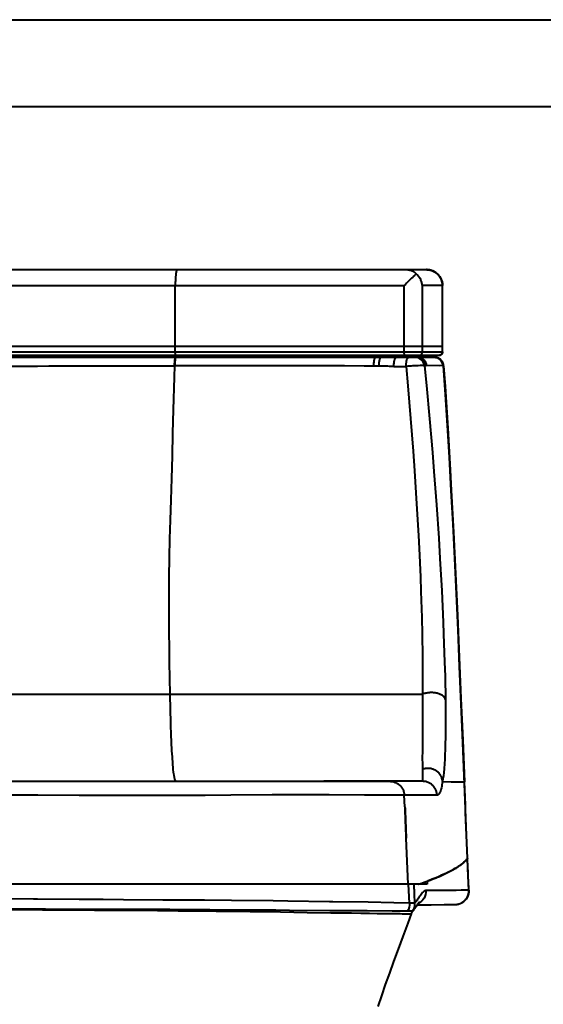
# Model space of a CAD drawing. Extents: x 0 to 14956, y 0 to 3188.
# Drawn here: x 11793 to 12010, y 2781 to 3188 of the extents above; entities that cross this region are included whole.
import ezdxf

# ---------------------------------------------------------------- set-up
doc = ezdxf.new("R2010")
doc.units = 0
doc.header["$MEASUREMENT"] = 0
doc.layers.add('Layer 1', color=7, linetype='Continuous', lineweight=0)

# ---------------------------------------------------------------- blocks, each defined once
blk = doc.blocks.new('Block_3')
at = {"layer": 'Layer 1', "color": 18, "lineweight": 40, "true_color": 0x000000}
for p, q in [((10040, 3188), (12488, 3188)), ((12452, 3152), (10076, 3152)), ((11705.14, 3084.6), (11961.81, 3084.6)), ((11705.89, 3077.99), (11952.64, 3077.99)), ((11857.89, 3050.59), (11857.89, 3077.99)), ((11952.64, 3050.59), (11952.64, 3077.99)), ((11960.17, 3050.59), (11960.17, 3077.99)), ((11968.52, 3077.99), (11960.17, 3077.99)), ((11968.52, 3050.59), (11968.52, 3077.99)), ((11968.52, 3050.59), (11968.52, 3077.99)), ((11705.89, 3052.95), (11968.52, 3052.95)), ((11705.62, 3049.17), (11967.1, 3049.17)), ((11705.89, 3050.59), (11968.52, 3050.59)), ((11858.19, 3048.27), (11858, 3048.27)), ((11957.74, 3048.23), (11949.31, 3048.23)), ((11962.1, 3048.27), (11958.57, 3048.26)), ((11965.85, 3048.28), (11958.73, 3048.26)), ((11965.21, 3048.5), (11965.17, 3048.52)), ((11965.75, 3048.32), (11965.73, 3048.32)), ((11965.78, 3048.31), (11965.75, 3048.32)), ((11965.8, 3048.3), (11965.78, 3048.31)), ((11965.83, 3048.3), (11965.8, 3048.3)), ((11965.86, 3048.29), (11965.83, 3048.3)), ((11965.89, 3048.28), (11965.86, 3048.29)), ((11966.02, 3048.25), (11965.89, 3048.28)), ((11966.06, 3048.24), (11966.02, 3048.25)), ((11966.09, 3048.24), (11966.06, 3048.24)), ((11857.79, 3044.84), (11857.61, 3044.83)), ((11961.49, 3044.84), (11961.01, 3044.85)), ((11962, 3044.9), (11961.84, 3044.9)), ((11967.45, 3044.84), (11961.84, 3044.9)), ((11968.97, 3044.82), (11962, 3044.9)), ((11968.97, 3044.82), (11968.71, 3044.82)), ((11708.14, 2908.95), (11855.63, 2908.95)), ((11855.63, 2908.95), (11960.2, 2908.95)), ((11617.06, 2872.95), (11946.72, 2872.95)), ((11960.27, 2872.95), (11919.32, 2872.95)), ((11968.52, 2872.83), (11972.06, 2872.8)), ((11968.52, 2872.83), (11977.57, 2872.71)), ((11972.06, 2872.8), (11974.06, 2872.77)), ((11974.06, 2872.77), (11975.66, 2872.75)), ((11975.66, 2872.75), (11976.92, 2872.72)), ((11976.92, 2872.72), (11977.57, 2872.71)), ((11977.57, 2872.71), (11977.57, 2872.71)), ((11952.9, 2862.39), (11952.68, 2867.22)), ((11966.26, 2867.19), (11952.68, 2867.22)), ((11952.98, 2862.39), (11952.97, 2862.39)), ((11954.29, 2830.37), (11953.47, 2849.38)), ((11978.87, 2841.14), (11978.47, 2850.64)), ((11978.84, 2841.1), (11978.82, 2841.07)), ((11978.84, 2841.1), (11978.82, 2841.07)), ((11978.85, 2841.11), (11978.87, 2841.14)), ((11978.85, 2841.11), (11978.87, 2841.14)), ((11979.02, 2836.83), (11978.85, 2841.11)), ((11978.87, 2841.14), (11978.87, 2841.14)), ((11979.4, 2827.91), (11979.02, 2836.83)), ((11962.16, 2831.62), (11962.16, 2830.37)), ((11962.4, 2831.72), (11962.3, 2831.69)), ((11962.16, 2830.37), (11605.32, 2830.37)), ((11954.83, 2822.6), (11954.46, 2830.37)), ((11979.4, 2827.92), (11961.64, 2827.74)), ((11964.04, 2827.75), (11963.15, 2827.75)), ((11964.86, 2827.76), (11964.04, 2827.75)), ((11965.94, 2827.76), (11964.86, 2827.76)), ((11966.87, 2827.77), (11965.94, 2827.76)), ((11967.67, 2827.77), (11966.87, 2827.77)), ((11968.39, 2827.78), (11967.67, 2827.77)), ((11969.27, 2827.78), (11968.39, 2827.78)), ((11974.19, 2827.83), (11971.95, 2827.81)), ((11976.25, 2827.86), (11974.19, 2827.83)), ((11977.79, 2827.88), (11976.25, 2827.86)), ((11978.83, 2827.9), (11977.79, 2827.88)), ((11979.4, 2827.92), (11978.83, 2827.9)), ((11979.4, 2827.91), (11979.4, 2827.92)), ((11956.02, 2819.18), (11953.95, 2819.19)), ((11954.44, 2819.19), (11953.95, 2819.19)), ((11957.57, 2821.13), (11958.2, 2822.05)), ((11958.06, 2821.85), (11963.87, 2821.89)), ((11963.87, 2821.89), (11969.14, 2821.94)), ((11969.14, 2821.94), (11971.58, 2821.97)), ((11971.58, 2821.97), (11972.87, 2821.99)), ((11972.87, 2821.99), (11973.87, 2822.01))]:
    blk.add_line(p, q, dxfattribs=at)
at = {"layer": 'Layer 1'}
blk.add_lwpolyline([(10040, 3188), (12488, 3188), (12488, 1604), (10040, 1604)], close=True, dxfattribs=at)
at = {"layer": 'Layer 1', "color": 18, "lineweight": 40, "true_color": 0x000000}
for points in [[(11858.63, 3084.6), (11858.6, 3084.6), (11858.56, 3084.57), (11858.52, 3084.53), (11858.49, 3084.48), (11858.45, 3084.41), (11858.42, 3084.32), (11858.38, 3084.22), (11858.35, 3084.1), (11858.28, 3083.84), (11858.28, 3083.82), (11858.22, 3083.49), (11858.16, 3083.1), (11858.11, 3082.67), (11858.06, 3082.19), (11858.01, 3081.67), (11857.97, 3081.11), (11857.94, 3080.52), (11857.92, 3079.95), (11857.9, 3079.28), (11857.89, 3078.66), (11857.89, 3077.99)], [(11953.63, 3084.6), (11953.95, 3084.6), (11954.27, 3084.57), (11954.36, 3084.56), (11954.68, 3084.5), (11954.99, 3084.43), (11955.31, 3084.34), (11955.61, 3084.23), (11955.71, 3084.19), (11956.01, 3084.06), (11956.31, 3083.91), (11956.59, 3083.74), (11956.71, 3083.66), (11956.99, 3083.46), (11957.25, 3083.25), (11957.51, 3083.03), (11957.66, 3082.88)], [(11968.52, 3077.99), (11968.52, 3078.15), (11968.51, 3078.41), (11968.49, 3078.67), (11968.45, 3078.93), (11968.41, 3079.19), (11968.36, 3079.45), (11968.29, 3079.7), (11968.22, 3079.96), (11968.13, 3080.21), (11968.04, 3080.45), (11967.93, 3080.7), (11967.82, 3080.94), (11967.69, 3081.17), (11967.56, 3081.41), (11967.41, 3081.63), (11967.26, 3081.85), (11967.09, 3082.07), (11966.92, 3082.28), (11966.74, 3082.48), (11966.55, 3082.67), (11966.35, 3082.86), (11966.14, 3083.04), (11965.92, 3083.22), (11965.7, 3083.38), (11965.47, 3083.53), (11965.23, 3083.68), (11964.98, 3083.82), (11964.73, 3083.94), (11964.48, 3084.06), (11964.21, 3084.16), (11963.95, 3084.26), (11963.67, 3084.34), (11963.4, 3084.41), (11963.12, 3084.48), (11962.84, 3084.53), (11962.55, 3084.56), (11962.27, 3084.59), (11961.98, 3084.6), (11961.81, 3084.6)], [(11961.81, 3084.6), (11962.17, 3084.59), (11962.37, 3084.58), (11962.73, 3084.54), (11963.09, 3084.48), (11963.44, 3084.4), (11963.64, 3084.35), (11963.98, 3084.25), (11964.32, 3084.12), (11964.65, 3083.98), (11964.84, 3083.89), (11965.16, 3083.72), (11965.47, 3083.53), (11965.76, 3083.33), (11965.95, 3083.19), (11966.22, 3082.97), (11966.49, 3082.73), (11966.74, 3082.47), (11966.9, 3082.29), (11967.13, 3082.02), (11967.34, 3081.73), (11967.53, 3081.43), (11967.66, 3081.21), (11967.83, 3080.9), (11967.98, 3080.58), (11968.11, 3080.25), (11968.2, 3080), (11968.3, 3079.66), (11968.38, 3079.31), (11968.44, 3078.97), (11968.49, 3078.62), (11968.51, 3078.34), (11968.52, 3077.99)], [(11957.66, 3082.88), (11957.57, 3082.81), (11957.04, 3082.34), (11956.93, 3082.24), (11956.42, 3081.77), (11956.15, 3081.53), (11955.64, 3081.05), (11955.14, 3080.56), (11954.86, 3080.28), (11954.36, 3079.79), (11953.87, 3079.29), (11953.6, 3079.01), (11953.12, 3078.5), (11952.64, 3077.99)], [(11960.17, 3077.99), (11960.13, 3078.35), (11960.08, 3078.7), (11960, 3079.06), (11959.94, 3079.29), (11959.84, 3079.64), (11959.71, 3079.98), (11959.57, 3080.32), (11959.46, 3080.56), (11959.29, 3080.89), (11959.1, 3081.21), (11958.89, 3081.52), (11958.71, 3081.77), (11958.47, 3082.06), (11958.22, 3082.35), (11958.2, 3082.36), (11957.94, 3082.63), (11957.66, 3082.88)], [(11858, 3048.27), (11854.26, 3048.28), (11846.64, 3048.28), (11839.03, 3048.29), (11835.17, 3048.29), (11827.56, 3048.3), (11819.95, 3048.3), (11812.33, 3048.31), (11804.72, 3048.31), (11797.11, 3048.31), (11789.5, 3048.31), (11781.89, 3048.31)], [(11857.61, 3044.83), (11857.61, 3045.01), (11857.62, 3045.36), (11857.63, 3045.71), (11857.65, 3046.05), (11857.65, 3046.06), (11857.67, 3046.41), (11857.7, 3046.76), (11857.73, 3047.11), (11857.74, 3047.19), (11857.79, 3047.53), (11857.8, 3047.61), (11857.86, 3047.87), (11857.88, 3047.95), (11857.93, 3048.12), (11857.96, 3048.21), (11858, 3048.27)], [(11857.79, 3044.84), (11857.8, 3045.01), (11857.8, 3045.36), (11857.82, 3045.71), (11857.83, 3046.05), (11857.83, 3046.07), (11857.86, 3046.41), (11857.88, 3046.76), (11857.92, 3047.11), (11857.93, 3047.19), (11857.98, 3047.53), (11857.99, 3047.61), (11858.04, 3047.87), (11858.06, 3047.95), (11858.12, 3048.12), (11858.15, 3048.21), (11858.19, 3048.27)], [(11858.05, 3049.17), (11858.04, 3049.17), (11858.03, 3049.18), (11858.02, 3049.19), (11858.02, 3049.2), (11858, 3049.23), (11857.99, 3049.28), (11857.97, 3049.34), (11857.96, 3049.41), (11857.94, 3049.49), (11857.93, 3049.59), (11857.93, 3049.66), (11857.91, 3049.8), (11857.91, 3049.9), (11857.9, 3050.05), (11857.89, 3050.17), (11857.89, 3050.31), (11857.89, 3050.44), (11857.89, 3050.59)], [(11858.19, 3048.27), (11858.23, 3048.34), (11858.25, 3048.39), (11858.25, 3048.41), (11858.28, 3048.5), (11858.31, 3048.59), (11858.31, 3048.62), (11858.33, 3048.71), (11858.35, 3048.8), (11858.37, 3048.9), (11858.38, 3048.99), (11858.39, 3049.08), (11858.4, 3049.17)], [(11940.75, 3048.32), (11936.8, 3048.32), (11928.54, 3048.31), (11920.29, 3048.3), (11916.2, 3048.3), (11907.94, 3048.29), (11899.69, 3048.28), (11899.47, 3048.28), (11891.22, 3048.27), (11882.96, 3048.27), (11874.7, 3048.27), (11866.45, 3048.27), (11858.19, 3048.27)], [(11940.08, 3044.74), (11940.08, 3044.85), (11940.09, 3045.22), (11940.1, 3045.59), (11940.13, 3045.96), (11940.16, 3046.3), (11940.21, 3046.67), (11940.27, 3047.03), (11940.34, 3047.34), (11940.41, 3047.61), (11940.49, 3047.85), (11940.54, 3047.98), (11940.62, 3048.13), (11940.62, 3048.14), (11940.69, 3048.24), (11940.75, 3048.32)], [(11940.75, 3048.32), (11940.76, 3048.33), (11940.82, 3048.4), (11940.87, 3048.48), (11940.92, 3048.56), (11940.96, 3048.65), (11941, 3048.73), (11941.03, 3048.81), (11941.06, 3048.9), (11941.09, 3048.99), (11941.12, 3049.08), (11941.14, 3049.17)], [(11942.94, 3048.32), (11942.72, 3048.32), (11942.51, 3048.32), (11942.29, 3048.32), (11942.07, 3048.32), (11941.85, 3048.32), (11941.63, 3048.32), (11941.41, 3048.32), (11941.19, 3048.32), (11940.97, 3048.32), (11940.75, 3048.32)], [(11942.24, 3044.74), (11942.25, 3044.85), (11942.25, 3045.22), (11942.27, 3045.59), (11942.3, 3045.96), (11942.34, 3046.3), (11942.39, 3046.67), (11942.45, 3047.03), (11942.52, 3047.34), (11942.59, 3047.61), (11942.67, 3047.85), (11942.73, 3047.98), (11942.8, 3048.13), (11942.8, 3048.14), (11942.87, 3048.24), (11942.94, 3048.32)], [(11942.94, 3048.32), (11942.95, 3048.33), (11943.01, 3048.4), (11943.06, 3048.48), (11943.11, 3048.56), (11943.15, 3048.65), (11943.18, 3048.73), (11943.22, 3048.81), (11943.25, 3048.9), (11943.28, 3048.99), (11943.31, 3049.08), (11943.33, 3049.17)], [(11949.31, 3048.23), (11949.29, 3048.23), (11948.65, 3048.23), (11948.02, 3048.24), (11947.38, 3048.25), (11946.74, 3048.27), (11946.11, 3048.28), (11945.49, 3048.3), (11944.85, 3048.31), (11944.22, 3048.32), (11943.58, 3048.32), (11942.94, 3048.32)], [(11948.35, 3044.55), (11948.35, 3044.79), (11948.37, 3045.18), (11948.39, 3045.57), (11948.43, 3045.97), (11948.46, 3046.21), (11948.52, 3046.6), (11948.57, 3046.85), (11948.64, 3047.16), (11948.7, 3047.36), (11948.78, 3047.61), (11948.8, 3047.65), (11948.87, 3047.81), (11948.95, 3047.95), (11948.96, 3047.97), (11949.04, 3048.07), (11949.11, 3048.14), (11949.18, 3048.19), (11949.24, 3048.22), (11949.31, 3048.23)], [(11953, 3049.17), (11952.97, 3049.18), (11952.93, 3049.2), (11952.9, 3049.23), (11952.86, 3049.28), (11952.83, 3049.34), (11952.8, 3049.41), (11952.77, 3049.49), (11952.75, 3049.59), (11952.73, 3049.65), (11952.7, 3049.8), (11952.69, 3049.9), (11952.67, 3050.05), (11952.66, 3050.16), (11952.65, 3050.31), (11952.64, 3050.44), (11952.64, 3050.59)], [(11953.43, 3044.58), (11953.43, 3044.8), (11953.45, 3045.2), (11953.47, 3045.59), (11953.51, 3045.98), (11953.53, 3046.12), (11953.59, 3046.51), (11953.66, 3046.85), (11953.74, 3047.17), (11953.8, 3047.37), (11953.89, 3047.62), (11953.91, 3047.66), (11953.98, 3047.82), (11954.07, 3047.95), (11954.08, 3047.97), (11954.16, 3048.07), (11954.23, 3048.14), (11954.31, 3048.19), (11954.38, 3048.22), (11954.45, 3048.23)], [(11958.57, 3048.26), (11958.52, 3048.26), (11958.43, 3048.25), (11958.35, 3048.25), (11958.27, 3048.24), (11958.24, 3048.24), (11958.15, 3048.24), (11958.07, 3048.23), (11957.99, 3048.23), (11957.9, 3048.23), (11957.82, 3048.23), (11957.74, 3048.23)], [(11958.75, 3049.17), (11958.87, 3049.18), (11959.03, 3049.2), (11959.19, 3049.24), (11959.29, 3049.28), (11959.44, 3049.35), (11959.54, 3049.41), (11959.67, 3049.51), (11959.75, 3049.59), (11959.86, 3049.71), (11959.93, 3049.8), (11960.01, 3049.94), (11960.06, 3050.05), (11960.1, 3050.15), (11960.14, 3050.31), (11960.16, 3050.48), (11960.17, 3050.59)], [(11965.21, 3048.5), (11965.15, 3048.53), (11965.05, 3048.58), (11964.94, 3048.63), (11964.84, 3048.69), (11964.74, 3048.75), (11964.64, 3048.81), (11964.54, 3048.88), (11964.44, 3048.95), (11964.35, 3049.03), (11964.25, 3049.11), (11964.18, 3049.17)], [(11964.18, 3049.17), (11964.23, 3049.12), (11964.32, 3049.04), (11964.42, 3048.97), (11964.45, 3048.94), (11964.55, 3048.87), (11964.65, 3048.8), (11964.75, 3048.74), (11964.85, 3048.68), (11964.96, 3048.62), (11965.06, 3048.57), (11965.17, 3048.52)], [(11965.17, 3048.52), (11965.2, 3048.51), (11965.26, 3048.48), (11965.33, 3048.45), (11965.39, 3048.43), (11965.46, 3048.4), (11965.53, 3048.38), (11965.59, 3048.36), (11965.65, 3048.34), (11965.67, 3048.34), (11965.74, 3048.32), (11965.76, 3048.31), (11965.85, 3048.29), (11965.86, 3048.28), (11965.85, 3048.28)], [(11965.73, 3048.32), (11965.69, 3048.33), (11965.68, 3048.34), (11965.66, 3048.34), (11965.64, 3048.35), (11965.62, 3048.35), (11965.6, 3048.36), (11965.58, 3048.37), (11965.56, 3048.37), (11965.54, 3048.38), (11965.52, 3048.39), (11965.49, 3048.4), (11965.47, 3048.4), (11965.44, 3048.41), (11965.41, 3048.42), (11965.38, 3048.43), (11965.35, 3048.45), (11965.32, 3048.46), (11965.29, 3048.47), (11965.25, 3048.49), (11965.22, 3048.5), (11965.21, 3048.5)], [(11968.98, 3044.82), (11968.98, 3044.88), (11968.97, 3044.95), (11968.96, 3045.01), (11968.96, 3045.07), (11968.95, 3045.13), (11968.94, 3045.2), (11968.93, 3045.26), (11968.91, 3045.32), (11968.9, 3045.38), (11968.89, 3045.44), (11968.87, 3045.49), (11968.86, 3045.55), (11968.84, 3045.61), (11968.82, 3045.67), (11968.81, 3045.72), (11968.79, 3045.78), (11968.77, 3045.83), (11968.75, 3045.89), (11968.73, 3045.94), (11968.71, 3045.99), (11968.69, 3046.05), (11968.66, 3046.1), (11968.64, 3046.15), (11968.62, 3046.2), (11968.59, 3046.25), (11968.57, 3046.3), (11968.54, 3046.35), (11968.51, 3046.4), (11968.49, 3046.44), (11968.46, 3046.49), (11968.43, 3046.54), (11968.4, 3046.58), (11968.38, 3046.62), (11968.35, 3046.67), (11968.32, 3046.71), (11968.29, 3046.76), (11968.26, 3046.8), (11968.23, 3046.84), (11968.19, 3046.88), (11968.16, 3046.92), (11968.13, 3046.96), (11968.1, 3047), (11968.07, 3047.04), (11968.03, 3047.07), (11968, 3047.11), (11967.97, 3047.15), (11967.93, 3047.18), (11967.9, 3047.22), (11967.86, 3047.25), (11967.83, 3047.29), (11967.79, 3047.32), (11967.76, 3047.35), (11967.72, 3047.38), (11967.69, 3047.42), (11967.65, 3047.45), (11967.61, 3047.48), (11967.58, 3047.51), (11967.54, 3047.54), (11967.5, 3047.56), (11967.47, 3047.59), (11967.43, 3047.62), (11967.39, 3047.65), (11967.35, 3047.67), (11967.32, 3047.7), (11967.28, 3047.72), (11967.24, 3047.75), (11967.2, 3047.77), (11967.17, 3047.79), (11967.13, 3047.82), (11967.09, 3047.84), (11967.05, 3047.86), (11967.02, 3047.88), (11966.98, 3047.9), (11966.94, 3047.92), (11966.9, 3047.94), (11966.86, 3047.96), (11966.83, 3047.98), (11966.79, 3047.99), (11966.75, 3048.01), (11966.71, 3048.03), (11966.68, 3048.04), (11966.64, 3048.06), (11966.6, 3048.07), (11966.57, 3048.09), (11966.53, 3048.1), (11966.5, 3048.11), (11966.46, 3048.13), (11966.43, 3048.14), (11966.39, 3048.15), (11966.36, 3048.16), (11966.33, 3048.17), (11966.29, 3048.18), (11966.26, 3048.19), (11966.24, 3048.2), (11966.21, 3048.21), (11966.19, 3048.21), (11966.16, 3048.22), (11966.14, 3048.22), (11966.12, 3048.23), (11966.09, 3048.24)], [(11857.61, 3044.83), (11857.45, 3040.17), (11857.05, 3026.59), (11856.8, 3017.03), (11856.55, 3007.44), (11856.3, 2998.17), (11856.02, 2989.36), (11855.75, 2981.03), (11855.5, 2973.27), (11855.32, 2965.49), (11855.23, 2957.39), (11855.21, 2947.03), (11855.24, 2940.92), (11855.25, 2938.15), (11855.39, 2924.56), (11855.42, 2922.18), (11855.63, 2908.95)], [(11940.08, 3044.74), (11936.13, 3044.74), (11927.9, 3044.75), (11919.67, 3044.77), (11913.51, 3044.79), (11905.28, 3044.8), (11897.05, 3044.82), (11888.82, 3044.84), (11882.48, 3044.85), (11874.25, 3044.85), (11866.02, 3044.85), (11857.79, 3044.84)], [(11942.24, 3044.74), (11942.03, 3044.74), (11941.81, 3044.74), (11941.59, 3044.74), (11941.38, 3044.74), (11941.16, 3044.74), (11940.94, 3044.74), (11940.73, 3044.74), (11940.51, 3044.74), (11940.29, 3044.74), (11940.08, 3044.74)], [(11948.35, 3044.55), (11947.74, 3044.56), (11947.13, 3044.57), (11946.52, 3044.59), (11945.91, 3044.62), (11945.3, 3044.65), (11945.3, 3044.65), (11944.69, 3044.68), (11944.08, 3044.7), (11943.47, 3044.72), (11942.85, 3044.73), (11942.24, 3044.74)], [(11961.01, 3044.85), (11960.96, 3044.86), (11960.93, 3044.87), (11960.77, 3044.88), (11960.54, 3044.89), (11960.24, 3044.9), (11959.63, 3044.9), (11959.46, 3044.89), (11959.23, 3044.89), (11958.47, 3044.86), (11958.07, 3044.85), (11957.31, 3044.82), (11956.8, 3044.79), (11956.04, 3044.75), (11955.49, 3044.72), (11954.73, 3044.67), (11954.19, 3044.63), (11953.43, 3044.58)], [(11953.43, 3044.58), (11954.14, 3036.58), (11955.28, 3023.04), (11956.31, 3009.5), (11956.9, 3001.33), (11957.78, 2987.77), (11958.54, 2974.68), (11958.82, 2969.25), (11959.35, 2957.52), (11959.59, 2951.45), (11959.93, 2940.69), (11960.09, 2933.87), (11960.23, 2924.39), (11960.26, 2916.6), (11960.2, 2908.95)], [(11961.01, 3044.85), (11961.84, 3036.63), (11963.13, 3022.83), (11964.33, 3009.03), (11964.96, 3001.12), (11966, 2987.31), (11966.92, 2973.48), (11967.44, 2965.06), (11968.17, 2951.71), (11968.77, 2938.83), (11968.97, 2933.91), (11969.38, 2922.26), (11969.54, 2916.4), (11969.73, 2906.61)], [(11961.84, 3044.9), (11961.8, 3044.9), (11961.77, 3044.89), (11961.73, 3044.89), (11961.7, 3044.88), (11961.66, 3044.87), (11961.66, 3044.87), (11961.63, 3044.86), (11961.59, 3044.85), (11961.56, 3044.85), (11961.52, 3044.84), (11961.49, 3044.84)], [(11968.97, 3044.82), (11969.55, 3036.22), (11970.64, 3019.02), (11971.65, 3001.82), (11972.12, 2993.21), (11973.02, 2976), (11973.87, 2958.79), (11974.67, 2941.58), (11975.42, 2924.36), (11976.15, 2907.14), (11976.87, 2889.92), (11977.57, 2872.71)], [(11968.98, 3044.82), (11968.98, 3044.82), (11968.98, 3044.82), (11968.98, 3044.82), (11968.98, 3044.82), (11968.98, 3044.82), (11968.98, 3044.82), (11968.98, 3044.82), (11968.98, 3044.82), (11968.98, 3044.82), (11968.97, 3044.82), (11968.97, 3044.82)], [(11976.91, 2888.87), (11976.25, 2904.8), (11975.6, 2920.39), (11974.93, 2935.65), (11974.26, 2950.56), (11973.57, 2965.14), (11972.85, 2979.38), (11972.12, 2993.29), (11971.36, 3006.85), (11970.58, 3020.07), (11969.77, 3032.96), (11968.98, 3044.82)], [(11855.63, 2908.95), (11855.66, 2907.55), (11855.74, 2903.9), (11855.83, 2900.25), (11855.85, 2899.75), (11855.95, 2896.1), (11856.08, 2892.45), (11856.08, 2892.41), (11856.22, 2888.94), (11856.37, 2885.85), (11856.38, 2885.6), (11856.53, 2883.04), (11856.56, 2882.64), (11856.7, 2880.58), (11856.74, 2880.1), (11856.88, 2878.47), (11856.94, 2877.86), (11857.08, 2876.71), (11857.15, 2876.14), (11857.28, 2875.31), (11857.38, 2874.77), (11857.49, 2874.28), (11857.51, 2874.18), (11857.61, 2873.86), (11857.71, 2873.59), (11857.75, 2873.52), (11857.84, 2873.34), (11857.95, 2873.2), (11857.98, 2873.16), (11858.09, 2873.07), (11858.19, 2873.01), (11858.31, 2872.97), (11858.44, 2872.95), (11858.45, 2872.95)], [(11960.2, 2908.95), (11960.2, 2907.58), (11960.2, 2904.47), (11960.2, 2901.37), (11960.21, 2898.26), (11960.21, 2895.69), (11960.2, 2892.58), (11960.18, 2889.47), (11960.18, 2888.93), (11960.16, 2885.82), (11960.15, 2885.48), (11960.14, 2882.68), (11960.15, 2879.88), (11960.18, 2877.89)], [(11969.73, 2906.61), (11969.7, 2906.79), (11969.64, 2906.98), (11969.57, 2907.16), (11969.48, 2907.35), (11969.4, 2907.47), (11969.28, 2907.65), (11969.13, 2907.83), (11968.96, 2908), (11968.77, 2908.18), (11968.68, 2908.25), (11968.44, 2908.42), (11968.19, 2908.58), (11967.92, 2908.74), (11967.62, 2908.89), (11967.6, 2908.89), (11967.27, 2909.03), (11966.93, 2909.16), (11966.56, 2909.27), (11966.26, 2909.35), (11965.85, 2909.44), (11965.43, 2909.52), (11965, 2909.57), (11964.74, 2909.6), (11964.29, 2909.63), (11963.83, 2909.63), (11963.38, 2909.62), (11963.15, 2909.61), (11962.89, 2909.59), (11962.45, 2909.54), (11962.02, 2909.47), (11961.6, 2909.39), (11961.31, 2909.32), (11960.92, 2909.21), (11960.55, 2909.09), (11960.2, 2908.95)], [(11969.73, 2906.61), (11969.75, 2905.35), (11969.78, 2901.97), (11969.79, 2898.59), (11969.77, 2895.22), (11969.76, 2894.18), (11969.72, 2891.18), (11969.65, 2888.38), (11969.56, 2885.73), (11969.51, 2884.32), (11969.4, 2882.14), (11969.28, 2880.13), (11969.14, 2878.25), (11969.13, 2878.16), (11968.99, 2876.62), (11968.85, 2875.25), (11968.69, 2873.99), (11968.52, 2872.83)], [(11978.47, 2850.64), (11977.88, 2864.99), (11976.91, 2888.87)], [(11968.52, 2872.83), (11968.49, 2873.15), (11968.44, 2873.48), (11968.38, 2873.8), (11968.36, 2873.87), (11968.27, 2874.18), (11968.16, 2874.49), (11968.03, 2874.8), (11967.89, 2875.09), (11967.73, 2875.38), (11967.69, 2875.45), (11967.51, 2875.72), (11967.31, 2875.99), (11967.09, 2876.25), (11966.86, 2876.5), (11966.81, 2876.54), (11966.57, 2876.77), (11966.31, 2876.99), (11966.03, 2877.19), (11965.75, 2877.38), (11965.69, 2877.41), (11965.4, 2877.58), (11965.09, 2877.74), (11964.77, 2877.87), (11964.44, 2877.99), (11964.34, 2878.03), (11964.01, 2878.12), (11963.67, 2878.2), (11963.33, 2878.26), (11962.99, 2878.29), (11962.64, 2878.31), (11962.3, 2878.31), (11961.95, 2878.3), (11961.84, 2878.29), (11961.49, 2878.24), (11961.15, 2878.18), (11960.82, 2878.1), (11960.49, 2878), (11960.18, 2877.89)], [(11960.18, 2877.89), (11960.18, 2877.67), (11960.19, 2877.17), (11960.19, 2876.68), (11960.2, 2876.65), (11960.2, 2876.15), (11960.21, 2875.66), (11960.22, 2875.3), (11960.23, 2874.81), (11960.24, 2874.62), (11960.25, 2874.13), (11960.26, 2873.85), (11960.27, 2873.6), (11960.27, 2873.4), (11960.28, 2873.24), (11960.28, 2873.11), (11960.28, 2873.1), (11960.28, 2873.02), (11960.28, 2872.97), (11960.28, 2872.96), (11960.27, 2872.95)], [(11946.72, 2872.95), (11947.05, 2872.94), (11947.39, 2872.91), (11947.72, 2872.86), (11947.97, 2872.82), (11948.3, 2872.73), (11948.63, 2872.64), (11948.94, 2872.52), (11949.25, 2872.39), (11949.55, 2872.23), (11949.84, 2872.06), (11950.13, 2871.88), (11950.33, 2871.73), (11950.6, 2871.51), (11950.85, 2871.29), (11951.08, 2871.05), (11951.31, 2870.79), (11951.51, 2870.52), (11951.66, 2870.32), (11951.84, 2870.03), (11952.01, 2869.73), (11952.16, 2869.43), (11952.29, 2869.12), (11952.4, 2868.8), (11952.49, 2868.47), (11952.55, 2868.22), (11952.62, 2867.89), (11952.66, 2867.55), (11952.68, 2867.22)], [(11966.25, 2867.19), (11966.23, 2867.53), (11966.19, 2867.86), (11966.13, 2868.2), (11966.07, 2868.45), (11965.97, 2868.78), (11965.86, 2869.1), (11965.73, 2869.41), (11965.59, 2869.72), (11965.42, 2870.01), (11965.24, 2870.3), (11965.09, 2870.51), (11964.88, 2870.78), (11964.66, 2871.04), (11964.42, 2871.28), (11964.17, 2871.51), (11963.91, 2871.72), (11963.69, 2871.87), (11963.41, 2872.06), (11963.12, 2872.23), (11962.82, 2872.38), (11962.51, 2872.52), (11962.19, 2872.63), (11961.87, 2872.73), (11961.54, 2872.81), (11961.28, 2872.86), (11960.95, 2872.91), (11960.61, 2872.94), (11960.27, 2872.95)], [(11968.52, 2872.83), (11968.5, 2872.72), (11968.4, 2872.1), (11968.28, 2871.47), (11968.17, 2870.93), (11968.03, 2870.31), (11967.91, 2869.82), (11967.77, 2869.34), (11967.75, 2869.3), (11967.62, 2868.9), (11967.49, 2868.55), (11967.45, 2868.46), (11967.32, 2868.19), (11967.2, 2867.95), (11967.13, 2867.84), (11967.01, 2867.67), (11966.9, 2867.53), (11966.79, 2867.43), (11966.69, 2867.34), (11966.58, 2867.28), (11966.47, 2867.23), (11966.36, 2867.2), (11966.26, 2867.19)], [(11978.87, 2841.14), (11978.74, 2844.3), (11978.6, 2847.45), (11978.47, 2850.61), (11978.34, 2853.77), (11978.21, 2856.92), (11978.08, 2860.08), (11977.95, 2863.24), (11977.82, 2866.39), (11977.7, 2869.55), (11977.57, 2872.71)], [(11952.68, 2867.22), (11950.29, 2867.2), (11946.68, 2867.21), (11941.95, 2867.24), (11936.15, 2867.27), (11921.61, 2867.33), (11920.36, 2867.33), (11903.28, 2867.31), (11897.93, 2867.29), (11880.85, 2867.19), (11870.25, 2867.12), (11853.17, 2867.03), (11837.06, 2867.02), (11836.62, 2867.02), (11819.54, 2867.08), (11818.04, 2867.09), (11800.96, 2867.18), (11798.97, 2867.19), (11781.89, 2867.24)], [(11960.95, 2867.2), (11959.84, 2867.21), (11952.68, 2867.22)], [(11952.97, 2862.39), (11952.97, 2862.39), (11952.96, 2862.39), (11952.95, 2862.39), (11952.94, 2862.39), (11952.94, 2862.39), (11952.93, 2862.39), (11952.92, 2862.39), (11952.91, 2862.39), (11952.9, 2862.39), (11952.9, 2862.39)], [(11952.97, 2862.39), (11953, 2861.77), (11953.05, 2860.47), (11953.1, 2859.17), (11953.12, 2858.49), (11953.17, 2857.19), (11953.22, 2855.88), (11953.27, 2854.58), (11953.32, 2853.28), (11953.37, 2851.98), (11953.42, 2850.68), (11953.47, 2849.38)], [(11953.47, 2849.38), (11953.44, 2850.02), (11953.4, 2851.32), (11953.35, 2852.62), (11953.32, 2853.28), (11953.28, 2854.58), (11953.23, 2855.88), (11953.18, 2857.19), (11953.13, 2858.49), (11953.08, 2859.79), (11953.03, 2861.09), (11952.98, 2862.39)], [(11958.45, 2830.37), (11959.57, 2830.73), (11960.91, 2831.19), (11962.19, 2831.65), (11963.44, 2832.11), (11964.64, 2832.57), (11965.81, 2833.05), (11966.04, 2833.14), (11967.19, 2833.63), (11968.33, 2834.14), (11969.45, 2834.65), (11970.55, 2835.19), (11971.64, 2835.73), (11971.91, 2835.87), (11972.73, 2836.3), (11973.45, 2836.7), (11974.1, 2837.08), (11974.52, 2837.33), (11975.09, 2837.69), (11975.62, 2838.06), (11976.12, 2838.42), (11976.57, 2838.76), (11976.98, 2839.1), (11977.36, 2839.43), (11977.71, 2839.76), (11977.81, 2839.87), (11978.11, 2840.18), (11978.38, 2840.5), (11978.63, 2840.8), (11978.85, 2841.11)], [(11978.82, 2841.07), (11978.6, 2840.77), (11978.35, 2840.46), (11978.08, 2840.15), (11977.85, 2839.9), (11977.51, 2839.58), (11977.15, 2839.25), (11976.76, 2838.91), (11976.53, 2838.73), (11976.07, 2838.38), (11975.58, 2838.02), (11975.04, 2837.67), (11974.89, 2837.56), (11974.3, 2837.2), (11973.66, 2836.82), (11972.95, 2836.42), (11972.9, 2836.39), (11972.09, 2835.96), (11971.19, 2835.5), (11970.63, 2835.23), (11970.37, 2835.1), (11969.24, 2834.56), (11968.15, 2834.06), (11967.06, 2833.57), (11965.93, 2833.09), (11965.43, 2832.89), (11964.23, 2832.41), (11963, 2831.94), (11962.4, 2831.72)], [(11979.4, 2827.92), (11979.34, 2829.24), (11979.28, 2830.55), (11979.23, 2831.87), (11979.17, 2833.19), (11979.12, 2834.51), (11979.06, 2835.83), (11979.01, 2837.15), (11978.95, 2838.47), (11978.9, 2839.79), (11978.84, 2841.1)], [(11962.16, 2830.37), (11962.18, 2830.5), (11962.19, 2830.63), (11962.21, 2830.76), (11962.22, 2830.89), (11962.23, 2831.03), (11962.25, 2831.16), (11962.26, 2831.29), (11962.28, 2831.42), (11962.29, 2831.55), (11962.3, 2831.69)], [(11956.63, 2830.37), (11956.65, 2829.58), (11956.68, 2828.79), (11956.71, 2828), (11956.74, 2827.21), (11956.76, 2826.43), (11956.79, 2825.64), (11956.82, 2824.85), (11956.84, 2824.06), (11956.87, 2823.28), (11956.9, 2822.49)], [(11961.64, 2827.74), (11961.49, 2827.73), (11961.34, 2827.7), (11961.18, 2827.65), (11961.07, 2827.6), (11960.91, 2827.52), (11960.76, 2827.42), (11960.6, 2827.29), (11960.49, 2827.19), (11960.31, 2827.01), (11960.2, 2826.89), (11959.96, 2826.59), (11959.91, 2826.54), (11959.64, 2826.17), (11959.33, 2825.74), (11959.15, 2825.48), (11958.75, 2824.88), (11958.56, 2824.6), (11958.15, 2824.01), (11958, 2823.8), (11957.69, 2823.4), (11957.42, 2823.05), (11957.15, 2822.75), (11956.9, 2822.49)], [(11963.15, 2827.75), (11962.17, 2827.74), (11961.64, 2827.74)], [(11971.95, 2827.81), (11969.48, 2827.79), (11969.27, 2827.78)], [(11973.73, 2822), (11973.92, 2822.01), (11974.1, 2822.02), (11974.28, 2822.03), (11974.46, 2822.05), (11974.64, 2822.08), (11974.82, 2822.11), (11974.99, 2822.15), (11975.17, 2822.19), (11975.34, 2822.24), (11975.52, 2822.29), (11975.69, 2822.35), (11975.86, 2822.42), (11976.03, 2822.49), (11976.19, 2822.56), (11976.35, 2822.65), (11976.51, 2822.73), (11976.67, 2822.82), (11976.82, 2822.92), (11976.97, 2823.02), (11977.12, 2823.13), (11977.26, 2823.24), (11977.4, 2823.35), (11977.54, 2823.47), (11977.67, 2823.6), (11977.8, 2823.72), (11977.93, 2823.86), (11978.05, 2823.99), (11978.16, 2824.13), (11978.27, 2824.28), (11978.38, 2824.42), (11978.48, 2824.57), (11978.58, 2824.73), (11978.67, 2824.88), (11978.76, 2825.04), (11978.84, 2825.21), (11978.91, 2825.37), (11978.98, 2825.54), (11979.05, 2825.71), (11979.11, 2825.88), (11979.17, 2826.05), (11979.21, 2826.22), (11979.26, 2826.4), (11979.3, 2826.58), (11979.33, 2826.76), (11979.35, 2826.94), (11979.38, 2827.12), (11979.39, 2827.3), (11979.4, 2827.48), (11979.4, 2827.66), (11979.4, 2827.84), (11979.4, 2827.91)], [(11954.83, 2822.6), (11948.37, 2822.69), (11937.77, 2822.89), (11923.1, 2823.14), (11921.72, 2823.16), (11904.42, 2823.4), (11898.45, 2823.47), (11881.16, 2823.64), (11869.97, 2823.72), (11852.67, 2823.84), (11836.5, 2823.95), (11827.99, 2824.01), (11819.2, 2824.09), (11818.16, 2824.1), (11800.86, 2824.24), (11799.18, 2824.25), (11781.89, 2824.29)], [(11956.9, 2822.44), (11956.76, 2822.48), (11956.59, 2822.51), (11956.54, 2822.51), (11956.33, 2822.53), (11956.13, 2822.55), (11955.95, 2822.56), (11955.75, 2822.57), (11955.54, 2822.58), (11955.46, 2822.58), (11955.25, 2822.59), (11955.04, 2822.59), (11954.83, 2822.6)], [(11958.2, 2822.05), (11958.34, 2822.26), (11958.41, 2822.36), (11958.48, 2822.45), (11958.53, 2822.53), (11958.59, 2822.61), (11958.64, 2822.68), (11958.69, 2822.74), (11958.73, 2822.79), (11958.76, 2822.84), (11958.79, 2822.87), (11958.82, 2822.9), (11958.83, 2822.92), (11958.84, 2822.94), (11958.85, 2822.94)], [(11785.5, 2819.87), (11802.88, 2819.83), (11805.61, 2819.82), (11822.98, 2819.72), (11824.39, 2819.71), (11841.77, 2819.59), (11859.11, 2819.43), (11874.85, 2819.26), (11888.95, 2819.08), (11901.47, 2818.91), (11912.54, 2818.75), (11922.33, 2818.61), (11930.89, 2818.48), (11934.71, 2818.42), (11938.22, 2818.37), (11941.42, 2818.32), (11944.29, 2818.28), (11946.84, 2818.25), (11949.06, 2818.22), (11950.98, 2818.2), (11951.82, 2818.19), (11952.58, 2818.18), (11953.25, 2818.17), (11953.85, 2818.16), (11954.36, 2818.16), (11954.8, 2818.15), (11955.16, 2818.14), (11955.31, 2818.14), (11955.43, 2818.14), (11955.52, 2818.13), (11955.59, 2818.13), (11955.63, 2818.13), (11955.65, 2818.12)], [(11953.95, 2819.19), (11947.64, 2819.23), (11937.38, 2819.31), (11923.21, 2819.41), (11921.86, 2819.42), (11905.21, 2819.54), (11899.52, 2819.58), (11882.88, 2819.7), (11872.23, 2819.77), (11855.58, 2819.87), (11840.12, 2819.93), (11823.47, 2819.98), (11820.75, 2819.98), (11804.1, 2820.01), (11787.45, 2820.01)], [(11955.65, 2818.12), (11955.67, 2818.17), (11955.73, 2818.32), (11955.79, 2818.48), (11955.86, 2818.62), (11955.94, 2818.77), (11956.01, 2818.91), (11956.09, 2819.05), (11956.17, 2819.18), (11956.26, 2819.31), (11956.35, 2819.44), (11956.44, 2819.56), (11956.49, 2819.63)], [(11956.49, 2819.63), (11956.47, 2819.61), (11956.43, 2819.56), (11956.39, 2819.51), (11956.36, 2819.48), (11956.32, 2819.44), (11956.27, 2819.39), (11956.22, 2819.35), (11956.18, 2819.3), (11956.13, 2819.26), (11956.07, 2819.22), (11956.02, 2819.18)], [(11956.49, 2819.63), (11956.52, 2819.67), (11956.65, 2819.84), (11956.78, 2820.01), (11956.91, 2820.18), (11957.03, 2820.35), (11957.14, 2820.51), (11957.26, 2820.67), (11957.37, 2820.83), (11957.57, 2821.13)], [(11941.9, 2779.83), (11943.39, 2784.26), (11944.97, 2788.83), (11946.64, 2793.56), (11948.4, 2798.46), (11950.25, 2803.54), (11952.19, 2808.81), (11954.23, 2814.3), (11955.65, 2818.12)]]:
    blk.add_lwpolyline(points, dxfattribs=at)
for points in [[(11956.56, 3049.17), (11957.12, 3048.67), (11957.82, 3048.35), (11958.57, 3048.26)], [(11956.72, 3049.17), (11957.28, 3048.67), (11957.98, 3048.35), (11958.73, 3048.26)], [(11957.72, 3048.2), (11957.57, 3048.22), (11957.42, 3048.23), (11957.27, 3048.23)], [(11961.01, 3044.85), (11960.83, 3046.59), (11959.47, 3047.98), (11957.72, 3048.2)], [(11961.49, 3044.84), (11961.29, 3046.76), (11959.67, 3048.22), (11957.74, 3048.23)], [(11961.84, 3044.9), (11961.66, 3046.64), (11960.31, 3048.03), (11958.57, 3048.26)], [(11962, 3044.9), (11961.82, 3046.64), (11960.47, 3048.03), (11958.73, 3048.26)], [(11963.72, 3049.17), (11964.25, 3048.71), (11964.89, 3048.4), (11965.58, 3048.28)], [(11968.71, 3044.82), (11968.59, 3046.56), (11967.3, 3047.99), (11965.58, 3048.28)], [(11968.97, 3044.82), (11968.86, 3046.55), (11967.57, 3047.98), (11965.85, 3048.28)], [(11967.1, 3049.17), (11967.89, 3049.17), (11968.52, 3049.81), (11968.52, 3050.59)], [(11967.1, 3049.17), (11967.13, 3049.17), (11967.16, 3049.17), (11967.19, 3049.17)], [(11967.29, 3049.18), (11967.32, 3049.19), (11967.35, 3049.19), (11967.38, 3049.2)], [(11968.52, 3050.59), (11968.52, 3049.91), (11968.04, 3049.33), (11967.38, 3049.2)], [(11781.89, 3044.74), (11807.13, 3044.74), (11832.37, 3044.77), (11857.61, 3044.83)], [(11948.35, 3044.55), (11950.04, 3044.56), (11951.73, 3044.57), (11953.43, 3044.58)], [(11958.45, 2830.37), (11959.69, 2830.76), (11960.93, 2831.18), (11962.16, 2831.62)], [(11962.16, 2831.62), (11962.21, 2831.64), (11962.26, 2831.66), (11962.3, 2831.69)], [(11961.64, 2827.74), (11961.74, 2825.47), (11960.48, 2823.37), (11958.43, 2822.39)], [(11979.4, 2827.92), (11979.49, 2825.77), (11978.36, 2823.75), (11976.47, 2822.71)], [(11954.83, 2822.6), (11954.9, 2821.4), (11954.59, 2820.2), (11953.95, 2819.19)], [(11973.87, 2822.01), (11974.78, 2822.03), (11975.68, 2822.27), (11976.47, 2822.71)], [(11956.9, 2822.44), (11956.95, 2821.29), (11956.64, 2820.16), (11956.02, 2819.18)], [(11956.9, 2822.49), (11956.9, 2822.47), (11956.9, 2822.46), (11956.9, 2822.44)]]:
    blk.add_open_spline(points, degree=3, dxfattribs=at)
blk = doc.blocks.new('Block_2')
at = {"layer": 'Layer 1'}
blk.add_blockref('Block_3', (0, 0), dxfattribs=at)

msp = doc.modelspace()

# ---------------------------------------------------------------- block references
at = {"layer": 'Layer 1'}
msp.add_blockref('Block_2', (0, 0), dxfattribs=at)

doc.saveas('drawing.dxf')
